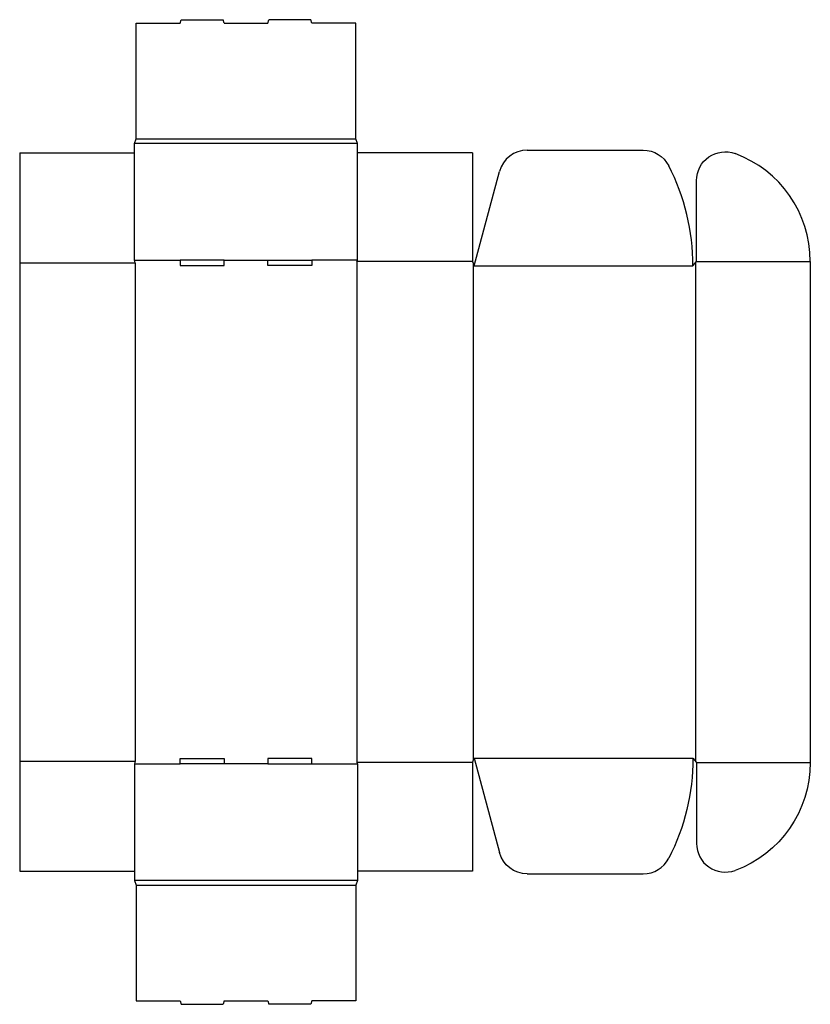
# Model space of a CAD drawing. Extents: x 0 to 27.6, y -4.6 to 29.7.
import ezdxf

# ---------------------------------------------------------------- set-up
doc = ezdxf.new("R2010")
doc.units = 0
doc.header["$MEASUREMENT"] = 0
doc.layers.add('CREASE', color=7, linetype='CONTINUOUS')
doc.layers.add('THRU-CUT', color=7, linetype='CONTINUOUS')

msp = doc.modelspace()

# ---------------------------------------------------------------- linework, layer by layer
at = {"layer": 'CREASE', "color": 3}
for p, q in [((4.062, 25.515), (11.723, 25.515)), ((11.785, 25.359), (4, 25.359)), ((4, 21.296), (5.595, 21.296)), ((7.127, 21.296), (8.659, 21.296)), ((11.785, 21.296), (10.191, 21.296)), ((0, 21.203), (4.031, 21.203)), ((4.031, 21.203), (4.031, 3.83)), ((11.754, 21.249), (11.754, 3.783)), ((15.785, 21.249), (11.754, 21.249)), ((15.816, 21.171), (15.816, 3.861)), ((15.848, 21.093), (23.476, 21.093)), ((23.57, 21.21), (23.57, 3.822)), ((23.601, 21.249), (27.57, 21.249)), ((0, 3.83), (4.031, 3.83)), ((15.785, 3.783), (11.754, 3.783)), ((15.848, 3.939), (23.476, 3.939)), ((23.601, 3.783), (27.57, 3.783)), ((4, 3.736), (5.595, 3.736)), ((8.659, 3.736), (7.127, 3.736)), ((10.191, 3.736), (11.785, 3.736)), ((11.785, -0.326), (4, -0.326)), ((4.062, -0.482), (11.723, -0.482))]:
    msp.add_line(p, q, dxfattribs=at)
at = {"layer": 'THRU-CUT', "color": 5}
for p, q in [((4.062, 29.546), (5.595, 29.546)), ((4.062, 25.515), (4.062, 29.546)), ((5.595, 29.546), (5.628, 29.671)), ((5.628, 29.671), (7.093, 29.671)), ((7.127, 29.546), (7.093, 29.671)), ((7.127, 29.546), (8.659, 29.546)), ((8.659, 29.546), (8.692, 29.671)), ((10.157, 29.671), (8.692, 29.671)), ((10.191, 29.546), (10.157, 29.671)), ((11.723, 29.546), (10.191, 29.546)), ((11.723, 25.515), (11.723, 29.546)), ((4, 25.359), (4.062, 25.515)), ((11.785, 25.359), (11.723, 25.515)), ((4, 21.296), (4, 25.359)), ((11.785, 21.296), (11.785, 25.359)), ((17.695, 25.124), (21.743, 25.124)), ((0, 25.032), (0, 21.203)), ((0, 25.032), (4, 25.032)), ((15.785, 25.032), (11.785, 25.032)), ((15.785, 25.032), (15.785, 21.249)), ((15.848, 21.093), (16.729, 24.383)), ((23.601, 21.249), (23.601, 24.067)), ((4.031, 21.203), (4, 21.296)), ((5.595, 21.296), (5.595, 21.109)), ((7.127, 21.296), (5.595, 21.296)), ((7.127, 21.109), (7.127, 21.296)), ((8.659, 21.109), (8.659, 21.296)), ((8.659, 21.296), (10.191, 21.296)), ((10.191, 21.296), (10.191, 21.109)), ((11.754, 21.249), (11.785, 21.296)), ((0, 21.203), (0, 3.83)), ((5.595, 21.109), (7.127, 21.109)), ((10.191, 21.109), (8.659, 21.109)), ((15.785, 21.249), (15.848, 21.093)), ((23.476, 21.093), (23.601, 21.249)), ((27.57, 21.249), (27.57, 3.783)), ((0, 3.83), (0, 0)), ((4.031, 3.83), (4, 3.736)), ((5.595, 3.736), (5.595, 3.924)), ((5.595, 3.924), (7.127, 3.924)), ((7.127, 3.924), (7.127, 3.736)), ((8.659, 3.924), (8.659, 3.736)), ((10.191, 3.924), (8.659, 3.924)), ((10.191, 3.736), (10.191, 3.924)), ((11.754, 3.783), (11.785, 3.736)), ((15.785, 3.783), (15.848, 3.939)), ((15.785, 3.783), (15.785, 0)), ((15.848, 3.939), (16.729, 0.649)), ((23.476, 3.939), (23.601, 3.783)), ((23.601, 3.783), (23.601, 0.966)), ((4, 3.736), (4, -0.326)), ((7.127, 3.736), (5.595, 3.736)), ((8.659, 3.736), (10.191, 3.736)), ((11.785, 3.736), (11.785, -0.326)), ((0, 0), (4, 0)), ((15.785, 0), (11.785, 0)), ((4, -0.326), (4.062, -0.482)), ((11.785, -0.326), (11.723, -0.482)), ((17.695, -0.092), (21.743, -0.092)), ((4.062, -0.482), (4.062, -4.514)), ((11.723, -0.482), (11.723, -4.514)), ((4.062, -4.514), (5.595, -4.514)), ((5.595, -4.514), (5.628, -4.639)), ((5.628, -4.639), (7.093, -4.639)), ((7.127, -4.514), (7.093, -4.639)), ((7.127, -4.514), (8.659, -4.514)), ((8.659, -4.514), (8.692, -4.639)), ((10.157, -4.639), (8.692, -4.639)), ((10.191, -4.514), (10.157, -4.639)), ((11.723, -4.514), (10.191, -4.514))]:
    msp.add_line(p, q, dxfattribs=at)
for centre, radius, start, end in [((17.695, 24.124), 1, 90, 165), ((23.57, 21.249), 4, 0, 69.8945), ((15.848, 21.093), 7.629, 0, 27.2123), ((24.601, 0.966), 1, 180, 290.1055), ((21.743, 0.908), 1, 270, 332.7877)]:
    msp.add_arc(centre, radius, start, end, dxfattribs=at)
at = {"layer": 'THRU-CUT', "color": 5, "extrusion": (0, 0, -1)}
for centre, radius, start, end in [((-21.743, 24.124), 1, 90, 152.7877), ((-24.601, 24.067), 1, 0, 110.1055), ((-15.848, 3.939), 7.629, 180, 207.2123), ((-23.57, 3.783), 4, 180, 249.8945), ((-17.695, 0.908), 1, 270, 345)]:
    msp.add_arc(centre, radius, start, end, dxfattribs=at)

doc.saveas('drawing.dxf')
